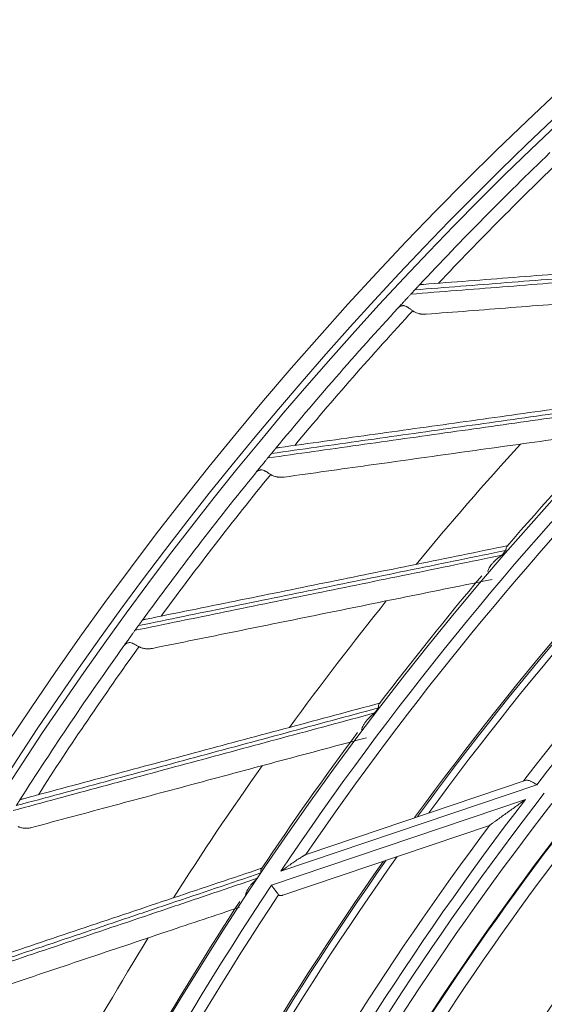
# Model space of a CAD drawing. Units: inches. Extents: x 0 to 6916, y 0 to 4933.
# Drawn here: x 1192 to 1233, y 2416 to 2492 of the extents above; entities that cross this region are included whole.
import ezdxf

# ---------------------------------------------------------------- set-up
doc = ezdxf.new("R2010")
doc.units = ezdxf.units.IN
doc.header["$MEASUREMENT"] = 0
doc.layers.add('LG-Product', color=3, linetype='Continuous')

msp = doc.modelspace()

# ---------------------------------------------------------------- linework, layer by layer
at = {"layer": 'LG-Product', "color": 3, "linetype": 'Continuous', "lineweight": 18}
for p, q in [((1231.988, 2432.958), (1212.306, 2426.316)), ((1214.313, 2427.627), (1231.082, 2433.286)), ((1211.576, 2425.226), (1231.105, 2431.816)), ((1228.345, 2429.829), (1212.459, 2424.468))]:
    msp.add_line(p, q, dxfattribs=at)
for radius in [273.8, 252.058]:
    msp.add_circle((1420.135, 2285.786), radius, dxfattribs=at)
for centre, radius, start, end in [((1420.135, 2285.786), 272.5, 90, 34.40813), ((1420.135, 2285.786), 272, 90, 34.41938), ((1421.135, 2285.786), 271.5, 133.86561, 136.87896), ((1421.135, 2285.786), 270.52, 133.73378, 136.64724), ((1421.135, 2285.786), 271.5, 136.99043, 137.08421), ((1421.135, 2285.786), 271.5, 137.39502, 140.40837), ((1421.135, 2285.786), 270.52, 137.26319, 140.17666), ((1421.135, 2285.786), 239.659, 131.87125, 142.11423), ((1421.135, 2285.786), 240.659, 132.64524, 142.19974), ((1421.135, 2285.786), 251.711, 135.77231, 146.06185), ((1421.135, 2285.786), 245.649, 134.29688, 143.92688), ((1421.135, 2285.786), 245.515, 134.2575, 143.88188), ((1421.135, 2285.786), 244.989, 134.08875, 143.7075), ((1421.135, 2285.786), 253.058, 136.26514, 139.15951), ((1421.135, 2285.786), 250.845, 135.83981, 145.57818), ((1421.135, 2285.786), 257.5, 137.68661, 140.40874), ((1421.135, 2285.786), 271.5, 140.51984, 140.61362), ((1421.135, 2285.786), 271.5, 140.92443, 143.93778), ((1421.135, 2285.786), 270.52, 140.7926, 143.70607), ((1421.135, 2285.786), 252.912, 139.22412, 139.33535), ((1421.135, 2285.786), 253.058, 139.83177, 142.68637), ((1421.135, 2285.786), 257.5, 141.21602, 143.93815), ((1421.135, 2285.786), 271.5, 144.04925, 144.14303), ((1421.135, 2285.786), 271.5, 144.45384, 147.46719), ((1421.135, 2285.786), 270.52, 144.32201, 147.23548), ((1421.135, 2285.786), 252.912, 142.75353, 142.86477), ((1421.135, 2285.786), 227.683, 137.65363, 147.82394), ((1421.135, 2285.786), 226.363, 137.61124, 147.8533), ((1421.135, 2285.786), 225.378, 137.46461, 147.067), ((1421.135, 2285.786), 253.058, 143.31211, 146.22284), ((1421.135, 2285.786), 228.683, 138.60858, 147.96659), ((1421.135, 2285.786), 257.5, 144.74543, 147.46756), ((1421.135, 2285.786), 235.001, 141.18188, 150.66563), ((1421.135, 2285.786), 240.659, 142.19974, 142.21258), ((1421.135, 2285.786), 238.807, 142.15329, 152.39221), ((1421.135, 2285.786), 236.048, 141.57685, 151.07745), ((1421.135, 2285.786), 235.987, 141.60327, 151.02497), ((1421.135, 2285.786), 239.659, 142.45948, 152.70247), ((1421.135, 2285.786), 237.868, 142.22136, 151.77643), ((1421.135, 2285.786), 240.659, 143.23486, 152.80138), ((1421.135, 2285.786), 244.989, 144.675, 154.29937), ((1421.135, 2285.786), 245.649, 144.88313, 154.51875), ((1421.135, 2285.786), 245.515, 144.84375, 154.47375), ((1421.135, 2285.786), 252.912, 146.28294, 146.39418), ((1421.135, 2285.786), 251.711, 146.36054, 156.65008), ((1421.135, 2285.786), 250.845, 146.42805, 156.16641), ((1421.135, 2285.786), 253.058, 146.89722, 149.74461), ((1421.135, 2285.786), 257.5, 148.27484, 150.99697)]:
    msp.add_arc(centre, radius, start, end, dxfattribs=at)
for points, knots in [([(1223.258, 2471.405), (1225.56, 2471.582), (1227.876, 2471.761), (1232.535, 2472.121), (1234.878, 2472.301), (1238.416, 2472.574), (1239.6, 2472.666), (1241.974, 2472.849), (1243.165, 2472.941), (1246.751, 2473.217), (1249.158, 2473.403), (1251.583, 2473.59)], [0, 0, 0, 0, 0.25, 0.25, 0.5, 0.5, 0.625, 0.625, 0.75, 0.75, 1, 1, 1, 1]), ([(1222.301, 2470.657), (1224.633, 2470.841), (1226.978, 2471.025), (1231.698, 2471.397), (1234.072, 2471.584), (1238.852, 2471.96), (1241.257, 2472.15), (1244.891, 2472.436), (1246.106, 2472.532), (1248.546, 2472.724), (1249.77, 2472.821), (1250.999, 2472.918)], [0, 0, 0, 0, 0.25, 0.25, 0.5, 0.5, 0.75, 0.75, 0.875, 0.875, 1, 1, 1, 1]), ([(1251.363, 2473.247), (1248.9, 2473.053), (1246.455, 2472.861), (1242.813, 2472.574), (1241.604, 2472.479), (1239.193, 2472.289), (1237.991, 2472.194), (1234.399, 2471.911), (1232.02, 2471.724), (1227.291, 2471.351), (1224.941, 2471.166), (1222.604, 2470.982)], [0, 0, 0, 0, 0.25, 0.25, 0.375, 0.375, 0.5, 0.5, 0.75, 0.75, 1, 1, 1, 1]), ([(1222.604, 2470.982), (1222.641, 2471.022), (1222.677, 2471.061), (1222.721, 2471.108), (1222.73, 2471.117), (1222.747, 2471.136), (1222.773, 2471.163), (1222.796, 2471.188), (1222.819, 2471.212), (1222.826, 2471.22), (1222.84, 2471.235), (1222.86, 2471.256), (1222.878, 2471.275), (1222.894, 2471.292), (1222.899, 2471.298), (1222.908, 2471.308), (1222.913, 2471.313), (1222.925, 2471.326), (1222.933, 2471.334), (1222.946, 2471.348), (1222.951, 2471.354), (1222.958, 2471.361), (1222.96, 2471.363), (1222.964, 2471.367), (1222.966, 2471.369), (1222.973, 2471.378), (1222.977, 2471.381), (1222.979, 2471.383), (1222.979, 2471.383), (1222.978, 2471.383), (1222.978, 2471.382), (1222.974, 2471.378), (1222.97, 2471.374), (1222.965, 2471.368)], [0, 0, 0, 0, 0.125, 0.125, 0.15625, 0.15625, 0.1875, 0.25, 0.25, 0.28125, 0.28125, 0.3125, 0.375, 0.375, 0.40625, 0.40625, 0.4375, 0.4375, 0.5, 0.5, 0.5625, 0.5625, 0.59375, 0.59375, 0.625, 0.625, 0.75, 0.75, 0.8125, 0.8125, 0.875, 0.875, 1, 1, 1, 1]), ([(1223.258, 2471.405), (1223.217, 2471.402), (1223.179, 2471.399), (1223.129, 2471.395), (1223.113, 2471.394), (1223.09, 2471.392), (1223.083, 2471.391), (1223.069, 2471.39), (1223.063, 2471.39), (1223.031, 2471.387), (1223.011, 2471.384), (1222.988, 2471.38), (1222.982, 2471.378), (1222.971, 2471.374), (1222.967, 2471.371), (1222.965, 2471.368)], [0, 0, 0, 0, 0.25, 0.25, 0.375, 0.375, 0.4375, 0.4375, 0.5, 0.5, 0.75, 0.75, 0.875, 0.875, 1, 1, 1, 1]), ([(1221.301, 2469.576), (1221.366, 2469.646), (1221.435, 2469.721), (1221.544, 2469.839), (1221.581, 2469.879), (1221.658, 2469.963), (1221.698, 2470.006), (1221.759, 2470.073), (1221.78, 2470.095), (1221.823, 2470.142), (1221.845, 2470.165), (1221.911, 2470.236), (1221.956, 2470.285), (1222.014, 2470.348), (1222.026, 2470.361), (1222.05, 2470.387), (1222.062, 2470.4), (1222.099, 2470.439), (1222.123, 2470.466), (1222.173, 2470.519), (1222.198, 2470.546), (1222.249, 2470.601), (1222.275, 2470.629), (1222.301, 2470.657)], [0, 0, 0, 0, 0.25, 0.25, 0.375, 0.375, 0.5, 0.5, 0.5625, 0.5625, 0.625, 0.625, 0.75, 0.75, 0.78125, 0.78125, 0.8125, 0.8125, 0.875, 0.875, 0.9375, 0.9375, 1, 1, 1, 1]), ([(1250.038, 2471.164), (1247.768, 2470.989), (1245.513, 2470.815), (1241.032, 2470.469), (1238.806, 2470.298), (1235.487, 2470.041), (1234.384, 2469.956), (1232.184, 2469.787), (1231.088, 2469.702), (1227.807, 2469.449), (1225.633, 2469.281), (1223.47, 2469.114)], [0, 0, 0, 0, 0.25, 0.25, 0.5, 0.5, 0.625, 0.625, 0.75, 0.75, 1, 1, 1, 1]), ([(1221.301, 2469.576), (1221.332, 2469.609), (1221.366, 2469.639), (1221.439, 2469.692), (1221.479, 2469.715), (1221.532, 2469.737), (1221.543, 2469.742), (1221.565, 2469.749), (1221.576, 2469.753), (1221.61, 2469.762), (1221.633, 2469.767), (1221.679, 2469.772), (1221.703, 2469.774), (1221.74, 2469.772), (1221.752, 2469.771), (1221.777, 2469.769), (1221.789, 2469.767), (1221.852, 2469.754), (1221.902, 2469.736), (1221.966, 2469.704), (1221.979, 2469.698), (1222.005, 2469.683), (1222.018, 2469.675), (1222.058, 2469.651), (1222.11, 2469.617), (1222.164, 2469.578), (1222.205, 2469.548), (1222.218, 2469.538), (1222.246, 2469.517), (1222.26, 2469.506), (1222.329, 2469.454), (1222.386, 2469.411), (1222.444, 2469.37)], [0, 0, 0, 0, 0.125, 0.125, 0.25, 0.25, 0.28125, 0.28125, 0.3125, 0.3125, 0.375, 0.375, 0.4375, 0.4375, 0.46875, 0.46875, 0.5, 0.5, 0.625, 0.625, 0.65625, 0.65625, 0.6875, 0.6875, 0.75, 0.8125, 0.8125, 0.84375, 0.84375, 0.875, 0.875, 1, 1, 1, 1]), ([(1223.47, 2469.114), (1223.38, 2469.107), (1223.29, 2469.107), (1223.156, 2469.117), (1223.112, 2469.122), (1223.045, 2469.132), (1223.023, 2469.136), (1222.979, 2469.144), (1222.956, 2469.149), (1222.847, 2469.175), (1222.762, 2469.203), (1222.639, 2469.256), (1222.598, 2469.276), (1222.539, 2469.309), (1222.52, 2469.32), (1222.481, 2469.344), (1222.463, 2469.357), (1222.444, 2469.37)], [0, 0, 0, 0, 0.25, 0.25, 0.375, 0.375, 0.4375, 0.4375, 0.5, 0.5, 0.75, 0.75, 0.875, 0.875, 0.9375, 0.9375, 1, 1, 1, 1]), ([(1240.145, 2462.441), (1237.698, 2462.095), (1235.27, 2461.752), (1231.653, 2461.242), (1230.451, 2461.072), (1228.057, 2460.734), (1226.863, 2460.566), (1223.295, 2460.062), (1220.932, 2459.729), (1216.235, 2459.066), (1213.901, 2458.737), (1211.58, 2458.409)], [0, 0, 0, 0, 0.25, 0.25, 0.375, 0.375, 0.5, 0.5, 0.75, 0.75, 1, 1, 1, 1]), ([(1212.206, 2458.871), (1214.493, 2459.19), (1216.794, 2459.511), (1221.421, 2460.157), (1223.749, 2460.481), (1227.264, 2460.972), (1228.439, 2461.136), (1230.798, 2461.465), (1231.981, 2461.63), (1235.543, 2462.127), (1237.934, 2462.46), (1240.344, 2462.796)], [0, 0, 0, 0, 0.25, 0.25, 0.5, 0.5, 0.625, 0.625, 0.75, 0.75, 1, 1, 1, 1]), ([(1211.297, 2458.066), (1213.614, 2458.393), (1215.943, 2458.721), (1220.631, 2459.383), (1222.989, 2459.716), (1227.736, 2460.386), (1230.126, 2460.723), (1233.735, 2461.232), (1234.942, 2461.403), (1237.365, 2461.745), (1238.581, 2461.917), (1239.802, 2462.089)], [0, 0, 0, 0, 0.25, 0.25, 0.5, 0.5, 0.75, 0.75, 0.875, 0.875, 1, 1, 1, 1]), ([(1238.951, 2460.28), (1236.695, 2459.965), (1234.455, 2459.653), (1230.004, 2459.032), (1227.793, 2458.723), (1224.496, 2458.263), (1223.401, 2458.11), (1221.216, 2457.806), (1220.126, 2457.654), (1216.868, 2457.199), (1214.708, 2456.898), (1212.559, 2456.598)], [0, 0, 0, 0, 0.25, 0.25, 0.5, 0.5, 0.625, 0.625, 0.75, 0.75, 1, 1, 1, 1]), ([(1211.58, 2458.409), (1211.614, 2458.451), (1211.648, 2458.492), (1211.689, 2458.542), (1211.697, 2458.552), (1211.713, 2458.571), (1211.737, 2458.6), (1211.759, 2458.626), (1211.78, 2458.652), (1211.787, 2458.66), (1211.8, 2458.676), (1211.819, 2458.699), (1211.835, 2458.718), (1211.85, 2458.737), (1211.855, 2458.742), (1211.863, 2458.753), (1211.868, 2458.758), (1211.879, 2458.772), (1211.886, 2458.781), (1211.898, 2458.795), (1211.903, 2458.801), (1211.91, 2458.809), (1211.912, 2458.811), (1211.915, 2458.816), (1211.917, 2458.818), (1211.924, 2458.826), (1211.927, 2458.83), (1211.929, 2458.833), (1211.929, 2458.833), (1211.929, 2458.832), (1211.928, 2458.831), (1211.925, 2458.827), (1211.921, 2458.822), (1211.916, 2458.816)], [0, 0, 0, 0, 0.125, 0.125, 0.15625, 0.15625, 0.1875, 0.25, 0.25, 0.28125, 0.28125, 0.3125, 0.375, 0.375, 0.40625, 0.40625, 0.4375, 0.4375, 0.5, 0.5, 0.5625, 0.5625, 0.59375, 0.59375, 0.625, 0.625, 0.75, 0.75, 0.8125, 0.8125, 0.875, 0.875, 1, 1, 1, 1]), ([(1212.206, 2458.871), (1212.166, 2458.866), (1212.128, 2458.86), (1212.078, 2458.853), (1212.062, 2458.851), (1212.04, 2458.848), (1212.033, 2458.847), (1212.019, 2458.845), (1212.012, 2458.844), (1211.981, 2458.839), (1211.961, 2458.836), (1211.939, 2458.829), (1211.932, 2458.827), (1211.922, 2458.822), (1211.918, 2458.82), (1211.916, 2458.816)], [0, 0, 0, 0, 0.25, 0.25, 0.375, 0.375, 0.4375, 0.4375, 0.5, 0.5, 0.75, 0.75, 0.875, 0.875, 1, 1, 1, 1]), ([(1210.366, 2456.925), (1210.426, 2456.999), (1210.49, 2457.078), (1210.592, 2457.203), (1210.626, 2457.245), (1210.698, 2457.334), (1210.735, 2457.379), (1210.793, 2457.449), (1210.812, 2457.473), (1210.852, 2457.522), (1210.872, 2457.547), (1210.934, 2457.622), (1210.976, 2457.673), (1211.03, 2457.74), (1211.041, 2457.754), (1211.064, 2457.781), (1211.075, 2457.794), (1211.109, 2457.836), (1211.132, 2457.864), (1211.178, 2457.92), (1211.201, 2457.949), (1211.249, 2458.007), (1211.273, 2458.036), (1211.297, 2458.066)], [0, 0, 0, 0, 0.25, 0.25, 0.375, 0.375, 0.5, 0.5, 0.5625, 0.5625, 0.625, 0.625, 0.75, 0.75, 0.78125, 0.78125, 0.8125, 0.8125, 0.875, 0.875, 0.9375, 0.9375, 1, 1, 1, 1]), ([(1210.366, 2456.925), (1210.394, 2456.96), (1210.426, 2456.992), (1210.497, 2457.05), (1210.535, 2457.075), (1210.587, 2457.101), (1210.597, 2457.106), (1210.619, 2457.115), (1210.629, 2457.119), (1210.663, 2457.13), (1210.685, 2457.136), (1210.731, 2457.145), (1210.755, 2457.147), (1210.791, 2457.148), (1210.804, 2457.148), (1210.829, 2457.147), (1210.841, 2457.146), (1210.904, 2457.137), (1210.955, 2457.122), (1211.022, 2457.094), (1211.035, 2457.088), (1211.062, 2457.076), (1211.076, 2457.069), (1211.116, 2457.047), (1211.171, 2457.016), (1211.227, 2456.981), (1211.269, 2456.953), (1211.284, 2456.944), (1211.313, 2456.925), (1211.327, 2456.915), (1211.4, 2456.867), (1211.459, 2456.828), (1211.52, 2456.79)], [0, 0, 0, 0, 0.125, 0.125, 0.25, 0.25, 0.28125, 0.28125, 0.3125, 0.3125, 0.375, 0.375, 0.4375, 0.4375, 0.46875, 0.46875, 0.5, 0.5, 0.625, 0.625, 0.65625, 0.65625, 0.6875, 0.6875, 0.75, 0.8125, 0.8125, 0.84375, 0.84375, 0.875, 0.875, 1, 1, 1, 1]), ([(1212.559, 2456.598), (1212.469, 2456.586), (1212.38, 2456.58), (1212.246, 2456.581), (1212.201, 2456.584), (1212.134, 2456.59), (1212.111, 2456.592), (1212.067, 2456.598), (1212.044, 2456.601), (1211.933, 2456.62), (1211.847, 2456.643), (1211.72, 2456.688), (1211.679, 2456.706), (1211.618, 2456.735), (1211.598, 2456.745), (1211.558, 2456.767), (1211.539, 2456.778), (1211.52, 2456.79)], [0, 0, 0, 0, 0.25, 0.25, 0.375, 0.375, 0.4375, 0.4375, 0.5, 0.5, 0.75, 0.75, 0.875, 0.875, 0.9375, 0.9375, 1, 1, 1, 1]), ([(1229.613, 2450.964), (1227.192, 2450.468), (1224.79, 2449.977), (1221.211, 2449.244), (1220.022, 2449.001), (1217.653, 2448.516), (1216.472, 2448.275), (1212.942, 2447.553), (1210.604, 2447.074), (1205.956, 2446.123), (1203.647, 2445.651), (1201.35, 2445.181)], [0, 0, 0, 0, 0.25, 0.25, 0.375, 0.375, 0.5, 0.5, 0.75, 0.75, 1, 1, 1, 1]), ([(1201.947, 2445.681), (1204.211, 2446.14), (1206.486, 2446.602), (1211.066, 2447.531), (1213.369, 2447.999), (1216.847, 2448.705), (1218.01, 2448.941), (1220.344, 2449.414), (1221.515, 2449.652), (1225.04, 2450.367), (1227.406, 2450.847), (1229.79, 2451.331)], [0, 0, 0, 0, 0.25, 0.25, 0.5, 0.5, 0.625, 0.625, 0.75, 0.75, 1, 1, 1, 1]), ([(1229.79, 2451.331), (1229.757, 2451.324), (1229.729, 2451.311), (1229.694, 2451.281), (1229.683, 2451.269), (1229.669, 2451.25), (1229.664, 2451.243), (1229.656, 2451.228), (1229.652, 2451.221), (1229.633, 2451.181), (1229.623, 2451.144), (1229.616, 2451.092), (1229.615, 2451.081), (1229.613, 2451.059), (1229.612, 2451.048), (1229.611, 2451.025), (1229.611, 2451.007), (1229.612, 2450.988), (1229.612, 2450.976), (1229.613, 2450.97), (1229.613, 2450.964)], [0, 0, 0, 0, 0.25, 0.25, 0.375, 0.375, 0.4375, 0.4375, 0.5, 0.5, 0.75, 0.75, 0.8125, 0.8125, 0.875, 0.875, 0.9375, 0.96875, 0.96875, 1, 1, 1, 1]), ([(1201.09, 2444.821), (1203.381, 2445.29), (1205.686, 2445.762), (1210.324, 2446.71), (1212.658, 2447.188), (1217.355, 2448.149), (1219.719, 2448.632), (1223.29, 2449.363), (1224.484, 2449.607), (1226.882, 2450.098), (1228.085, 2450.344), (1229.293, 2450.591)], [0, 0, 0, 0, 0.25, 0.25, 0.5, 0.5, 0.75, 0.75, 0.875, 0.875, 1, 1, 1, 1]), ([(1229.293, 2450.591), (1229.277, 2450.581), (1229.261, 2450.57), (1229.231, 2450.549), (1229.185, 2450.517), (1229.139, 2450.484), (1229.05, 2450.417), (1228.992, 2450.372), (1228.88, 2450.278), (1228.826, 2450.23), (1228.722, 2450.132), (1228.672, 2450.082), (1228.576, 2449.98), (1228.531, 2449.927), (1228.468, 2449.846), (1228.437, 2449.805), (1228.408, 2449.764), (1228.389, 2449.735), (1228.38, 2449.721), (1228.335, 2449.65), (1228.303, 2449.592), (1228.264, 2449.503), (1228.252, 2449.473), (1228.232, 2449.412), (1228.224, 2449.382), (1228.218, 2449.351)], [0, 0, 0, 0, 0.03125, 0.03125, 0.0625, 0.125, 0.125, 0.25, 0.25, 0.375, 0.375, 0.5, 0.5, 0.625, 0.625, 0.6875, 0.71875, 0.71875, 0.75, 0.75, 0.875, 0.875, 0.9375, 0.9375, 1, 1, 1, 1]), ([(1228.554, 2448.733), (1226.322, 2448.28), (1224.106, 2447.831), (1219.702, 2446.937), (1217.514, 2446.493), (1214.251, 2445.831), (1213.167, 2445.611), (1211.005, 2445.172), (1209.927, 2444.953), (1206.703, 2444.299), (1204.565, 2443.865), (1202.439, 2443.434)], [0, 0, 0, 0, 0.25, 0.25, 0.5, 0.5, 0.625, 0.625, 0.75, 0.75, 1, 1, 1, 1]), ([(1201.35, 2445.181), (1201.382, 2445.225), (1201.413, 2445.268), (1201.451, 2445.321), (1201.459, 2445.331), (1201.474, 2445.351), (1201.496, 2445.381), (1201.516, 2445.409), (1201.535, 2445.436), (1201.541, 2445.444), (1201.554, 2445.461), (1201.571, 2445.485), (1201.586, 2445.506), (1201.6, 2445.525), (1201.604, 2445.531), (1201.612, 2445.542), (1201.616, 2445.547), (1201.627, 2445.562), (1201.633, 2445.571), (1201.644, 2445.586), (1201.649, 2445.592), (1201.655, 2445.601), (1201.657, 2445.603), (1201.66, 2445.608), (1201.662, 2445.61), (1201.668, 2445.619), (1201.671, 2445.623), (1201.673, 2445.625), (1201.673, 2445.626), (1201.673, 2445.625), (1201.672, 2445.624), (1201.669, 2445.62), (1201.665, 2445.615), (1201.661, 2445.609)], [0, 0, 0, 0, 0.125, 0.125, 0.15625, 0.15625, 0.1875, 0.25, 0.25, 0.28125, 0.28125, 0.3125, 0.375, 0.375, 0.40625, 0.40625, 0.4375, 0.4375, 0.5, 0.5, 0.5625, 0.5625, 0.59375, 0.59375, 0.625, 0.625, 0.75, 0.75, 0.8125, 0.8125, 0.875, 0.875, 1, 1, 1, 1]), ([(1201.947, 2445.681), (1201.907, 2445.673), (1201.87, 2445.665), (1201.82, 2445.655), (1201.805, 2445.652), (1201.783, 2445.648), (1201.776, 2445.646), (1201.762, 2445.643), (1201.755, 2445.642), (1201.724, 2445.635), (1201.705, 2445.63), (1201.683, 2445.623), (1201.677, 2445.62), (1201.667, 2445.615), (1201.663, 2445.612), (1201.661, 2445.609)], [0, 0, 0, 0, 0.25, 0.25, 0.375, 0.375, 0.4375, 0.4375, 0.5, 0.5, 0.75, 0.75, 0.875, 0.875, 1, 1, 1, 1]), ([(1200.23, 2443.625), (1200.286, 2443.703), (1200.345, 2443.786), (1200.438, 2443.916), (1200.471, 2443.961), (1200.537, 2444.053), (1200.571, 2444.101), (1200.624, 2444.175), (1200.642, 2444.2), (1200.679, 2444.251), (1200.697, 2444.277), (1200.754, 2444.356), (1200.793, 2444.41), (1200.843, 2444.48), (1200.853, 2444.494), (1200.874, 2444.522), (1200.884, 2444.537), (1200.916, 2444.58), (1200.937, 2444.61), (1200.98, 2444.669), (1201.001, 2444.699), (1201.045, 2444.759), (1201.067, 2444.79), (1201.09, 2444.821)], [0, 0, 0, 0, 0.25, 0.25, 0.375, 0.375, 0.5, 0.5, 0.5625, 0.5625, 0.625, 0.625, 0.75, 0.75, 0.78125, 0.78125, 0.8125, 0.8125, 0.875, 0.875, 0.9375, 0.9375, 1, 1, 1, 1]), ([(1200.23, 2443.625), (1200.256, 2443.662), (1200.287, 2443.696), (1200.353, 2443.758), (1200.39, 2443.785), (1200.44, 2443.814), (1200.45, 2443.82), (1200.471, 2443.83), (1200.481, 2443.835), (1200.514, 2443.848), (1200.536, 2443.856), (1200.581, 2443.867), (1200.605, 2443.871), (1200.641, 2443.874), (1200.653, 2443.875), (1200.678, 2443.875), (1200.691, 2443.875), (1200.755, 2443.87), (1200.807, 2443.858), (1200.874, 2443.835), (1200.888, 2443.83), (1200.916, 2443.818), (1200.93, 2443.812), (1200.972, 2443.793), (1201.028, 2443.765), (1201.086, 2443.734), (1201.13, 2443.709), (1201.145, 2443.7), (1201.175, 2443.683), (1201.19, 2443.674), (1201.266, 2443.631), (1201.327, 2443.596), (1201.39, 2443.562)], [0, 0, 0, 0, 0.125, 0.125, 0.25, 0.25, 0.28125, 0.28125, 0.3125, 0.3125, 0.375, 0.375, 0.4375, 0.4375, 0.46875, 0.46875, 0.5, 0.5, 0.625, 0.625, 0.65625, 0.65625, 0.6875, 0.6875, 0.75, 0.8125, 0.8125, 0.84375, 0.84375, 0.875, 0.875, 1, 1, 1, 1]), ([(1202.439, 2443.434), (1202.351, 2443.416), (1202.262, 2443.405), (1202.128, 2443.398), (1202.083, 2443.398), (1202.015, 2443.399), (1201.993, 2443.4), (1201.948, 2443.403), (1201.925, 2443.405), (1201.813, 2443.418), (1201.726, 2443.435), (1201.597, 2443.473), (1201.554, 2443.487), (1201.492, 2443.513), (1201.471, 2443.522), (1201.43, 2443.541), (1201.41, 2443.551), (1201.39, 2443.562)], [0, 0, 0, 0, 0.25, 0.25, 0.375, 0.375, 0.4375, 0.4375, 0.5, 0.5, 0.75, 0.75, 0.875, 0.875, 0.9375, 0.9375, 1, 1, 1, 1]), ([(1219.808, 2438.86), (1217.422, 2438.216), (1215.054, 2437.578), (1211.527, 2436.627), (1210.356, 2436.311), (1208.021, 2435.681), (1206.857, 2435.367), (1203.378, 2434.429), (1201.074, 2433.808), (1196.494, 2432.573), (1194.218, 2431.959), (1191.955, 2431.349)], [0, 0, 0, 0, 0.25, 0.25, 0.375, 0.375, 0.5, 0.5, 0.75, 0.75, 1, 1, 1, 1]), ([(1192.52, 2431.884), (1194.75, 2432.482), (1196.994, 2433.083), (1201.507, 2434.293), (1203.777, 2434.901), (1207.205, 2435.819), (1208.352, 2436.126), (1210.652, 2436.743), (1211.806, 2437.052), (1215.28, 2437.983), (1217.612, 2438.608), (1219.961, 2439.237)], [0, 0, 0, 0, 0.25, 0.25, 0.5, 0.5, 0.625, 0.625, 0.75, 0.75, 1, 1, 1, 1]), ([(1219.961, 2439.237), (1219.929, 2439.229), (1219.903, 2439.213), (1219.869, 2439.182), (1219.859, 2439.17), (1219.846, 2439.149), (1219.842, 2439.142), (1219.834, 2439.127), (1219.831, 2439.119), (1219.815, 2439.078), (1219.807, 2439.041), (1219.803, 2438.988), (1219.802, 2438.978), (1219.802, 2438.956), (1219.802, 2438.944), (1219.802, 2438.921), (1219.803, 2438.903), (1219.805, 2438.885), (1219.806, 2438.872), (1219.807, 2438.866), (1219.808, 2438.86)], [0, 0, 0, 0, 0.25, 0.25, 0.375, 0.375, 0.4375, 0.4375, 0.5, 0.5, 0.75, 0.75, 0.8125, 0.8125, 0.875, 0.875, 0.9375, 0.96875, 0.96875, 1, 1, 1, 1]), ([(1191.717, 2430.973), (1193.975, 2431.582), (1196.247, 2432.195), (1200.818, 2433.427), (1203.117, 2434.048), (1207.746, 2435.296), (1210.076, 2435.924), (1213.595, 2436.873), (1214.772, 2437.191), (1217.135, 2437.828), (1218.321, 2438.148), (1219.511, 2438.469)], [0, 0, 0, 0, 0.25, 0.25, 0.5, 0.5, 0.75, 0.75, 0.875, 0.875, 1, 1, 1, 1]), ([(1219.511, 2438.469), (1219.496, 2438.457), (1219.481, 2438.446), (1219.452, 2438.423), (1219.408, 2438.388), (1219.365, 2438.352), (1219.28, 2438.28), (1219.225, 2438.231), (1219.118, 2438.131), (1219.067, 2438.08), (1218.969, 2437.975), (1218.922, 2437.922), (1218.834, 2437.814), (1218.792, 2437.759), (1218.733, 2437.674), (1218.705, 2437.632), (1218.679, 2437.588), (1218.662, 2437.559), (1218.653, 2437.544), (1218.613, 2437.47), (1218.585, 2437.41), (1218.551, 2437.319), (1218.541, 2437.288), (1218.525, 2437.227), (1218.519, 2437.196), (1218.515, 2437.164)], [0, 0, 0, 0, 0.03125, 0.03125, 0.0625, 0.125, 0.125, 0.25, 0.25, 0.375, 0.375, 0.5, 0.5, 0.625, 0.625, 0.6875, 0.71875, 0.71875, 0.75, 0.75, 0.875, 0.875, 0.9375, 0.9375, 1, 1, 1, 1]), ([(1218.888, 2436.569), (1216.689, 2435.979), (1214.504, 2435.394), (1210.163, 2434.231), (1208.007, 2433.653), (1204.791, 2432.791), (1203.723, 2432.505), (1201.592, 2431.934), (1200.529, 2431.649), (1197.351, 2430.798), (1195.245, 2430.233), (1193.149, 2429.672)], [0, 0, 0, 0, 0.25, 0.25, 0.5, 0.5, 0.625, 0.625, 0.75, 0.75, 1, 1, 1, 1]), ([(1231.988, 2432.958), (1231.977, 2432.965), (1231.967, 2432.971), (1231.945, 2432.985), (1231.913, 2433.005), (1231.881, 2433.024), (1231.817, 2433.063), (1231.775, 2433.088), (1231.723, 2433.118), (1231.712, 2433.124), (1231.691, 2433.136), (1231.66, 2433.153), (1231.63, 2433.169), (1231.57, 2433.2), (1231.53, 2433.219), (1231.482, 2433.24), (1231.472, 2433.244), (1231.453, 2433.251), (1231.443, 2433.255), (1231.415, 2433.265), (1231.397, 2433.272), (1231.342, 2433.288), (1231.307, 2433.296), (1231.256, 2433.303), (1231.239, 2433.305), (1231.206, 2433.306), (1231.189, 2433.305), (1231.142, 2433.302), (1231.111, 2433.296), (1231.082, 2433.286)], [0, 0, 0, 0, 0.03125, 0.03125, 0.0625, 0.125, 0.125, 0.25, 0.25, 0.28125, 0.28125, 0.3125, 0.375, 0.375, 0.5, 0.5, 0.53125, 0.53125, 0.5625, 0.5625, 0.625, 0.625, 0.75, 0.75, 0.8125, 0.8125, 0.875, 0.875, 1, 1, 1, 1]), ([(1192.52, 2431.884), (1192.48, 2431.874), (1192.444, 2431.864), (1192.395, 2431.851), (1192.379, 2431.847), (1192.357, 2431.841), (1192.351, 2431.839), (1192.337, 2431.835), (1192.331, 2431.833), (1192.3, 2431.825), (1192.281, 2431.819), (1192.259, 2431.81), (1192.253, 2431.807), (1192.244, 2431.801), (1192.24, 2431.798), (1192.238, 2431.794)], [0, 0, 0, 0, 0.25, 0.25, 0.375, 0.375, 0.4375, 0.4375, 0.5, 0.5, 0.75, 0.75, 0.875, 0.875, 1, 1, 1, 1]), ([(1191.955, 2431.349), (1191.984, 2431.394), (1192.012, 2431.439), (1192.047, 2431.494), (1192.054, 2431.505), (1192.067, 2431.526), (1192.087, 2431.557), (1192.106, 2431.586), (1192.123, 2431.614), (1192.129, 2431.623), (1192.14, 2431.641), (1192.156, 2431.665), (1192.17, 2431.687), (1192.183, 2431.707), (1192.187, 2431.713), (1192.194, 2431.725), (1192.198, 2431.73), (1192.207, 2431.746), (1192.213, 2431.755), (1192.223, 2431.771), (1192.228, 2431.778), (1192.233, 2431.786), (1192.235, 2431.789), (1192.238, 2431.794), (1192.239, 2431.796), (1192.245, 2431.805), (1192.248, 2431.809), (1192.25, 2431.812), (1192.25, 2431.812), (1192.249, 2431.811), (1192.249, 2431.81), (1192.246, 2431.806), (1192.243, 2431.801), (1192.238, 2431.794)], [0, 0, 0, 0, 0.125, 0.125, 0.15625, 0.15625, 0.1875, 0.25, 0.25, 0.28125, 0.28125, 0.3125, 0.375, 0.375, 0.40625, 0.40625, 0.4375, 0.4375, 0.5, 0.5, 0.5625, 0.5625, 0.59375, 0.59375, 0.625, 0.625, 0.75, 0.75, 0.8125, 0.8125, 0.875, 0.875, 1, 1, 1, 1]), ([(1228.345, 2429.829), (1228.345, 2429.829), (1228.346, 2429.83), (1228.351, 2429.833), (1228.353, 2429.835), (1228.357, 2429.838), (1228.362, 2429.842), (1228.369, 2429.846), (1228.376, 2429.851), (1228.379, 2429.854), (1228.391, 2429.863), (1228.4, 2429.869), (1228.419, 2429.883), (1228.429, 2429.89), (1228.451, 2429.906), (1228.462, 2429.914), (1228.497, 2429.939), (1228.521, 2429.957), (1228.572, 2429.994), (1228.599, 2430.013), (1228.653, 2430.052), (1228.681, 2430.072), (1228.765, 2430.134), (1228.823, 2430.175), (1228.939, 2430.259), (1228.998, 2430.302), (1229.117, 2430.388), (1229.177, 2430.431), (1229.358, 2430.562), (1229.481, 2430.65), (1229.666, 2430.784), (1229.728, 2430.828), (1229.852, 2430.918), (1229.915, 2430.962), (1230.101, 2431.097), (1230.226, 2431.186), (1230.476, 2431.366), (1230.602, 2431.456), (1230.79, 2431.591), (1230.884, 2431.658), (1230.994, 2431.737), (1231.05, 2431.776), (1231.073, 2431.793), (1231.089, 2431.804), (1231.097, 2431.81), (1231.105, 2431.816)], [0, 0, 0, 0, 0.015625, 0.015625, 0.023438, 0.023438, 0.03125, 0.039063, 0.039063, 0.046875, 0.046875, 0.0625, 0.0625, 0.078125, 0.078125, 0.09375, 0.09375, 0.125, 0.125, 0.15625, 0.15625, 0.1875, 0.1875, 0.25, 0.25, 0.3125, 0.3125, 0.375, 0.375, 0.5, 0.5, 0.5625, 0.5625, 0.625, 0.625, 0.75, 0.75, 0.875, 0.875, 0.9375, 0.96875, 0.984375, 0.992188, 0.992188, 1, 1, 1, 1]), ([(1193.149, 2429.672), (1193.062, 2429.648), (1192.974, 2429.632), (1192.84, 2429.617), (1192.796, 2429.614), (1192.728, 2429.611), (1192.706, 2429.611), (1192.661, 2429.611), (1192.638, 2429.612), (1192.525, 2429.617), (1192.437, 2429.629), (1192.306, 2429.658), (1192.263, 2429.67), (1192.198, 2429.692), (1192.177, 2429.7), (1192.135, 2429.716), (1192.114, 2429.725), (1192.094, 2429.735)], [0, 0, 0, 0, 0.25, 0.25, 0.375, 0.375, 0.4375, 0.4375, 0.5, 0.5, 0.75, 0.75, 0.875, 0.875, 0.9375, 0.9375, 1, 1, 1, 1]), ([(1214.214, 2427.585), (1214.206, 2427.58), (1214.189, 2427.572), (1214.163, 2427.558), (1214.135, 2427.543), (1214.105, 2427.526), (1214.074, 2427.507), (1214.04, 2427.487), (1214.005, 2427.466), (1213.94, 2427.426), (1213.841, 2427.364), (1213.754, 2427.307), (1213.707, 2427.276)], [0, 0, 0, 0, 0.052599, 0.107929, 0.16606, 0.227052, 0.290957, 0.357822, 0.427686, 0.500583, 0.735048, 1, 1, 1, 1]), ([(1183.96, 2417.533), (1186.149, 2418.267), (1188.351, 2419.005), (1192.782, 2420.49), (1195.01, 2421.237), (1198.375, 2422.365), (1199.5, 2422.742), (1201.758, 2423.499), (1202.891, 2423.879), (1206.301, 2425.022), (1208.59, 2425.789), (1210.896, 2426.562)], [0, 0, 0, 0, 0.25, 0.25, 0.5, 0.5, 0.625, 0.625, 0.75, 0.75, 1, 1, 1, 1]), ([(1210.896, 2426.562), (1210.865, 2426.551), (1210.839, 2426.534), (1210.808, 2426.501), (1210.799, 2426.488), (1210.787, 2426.467), (1210.783, 2426.459), (1210.776, 2426.444), (1210.773, 2426.436), (1210.76, 2426.394), (1210.754, 2426.356), (1210.753, 2426.304), (1210.753, 2426.293), (1210.754, 2426.271), (1210.755, 2426.259), (1210.757, 2426.236), (1210.759, 2426.219), (1210.762, 2426.2), (1210.764, 2426.188), (1210.765, 2426.182), (1210.766, 2426.176)], [0, 0, 0, 0, 0.25, 0.25, 0.375, 0.375, 0.4375, 0.4375, 0.5, 0.5, 0.75, 0.75, 0.8125, 0.8125, 0.875, 0.875, 0.9375, 0.96875, 0.96875, 1, 1, 1, 1]), ([(1213.049, 2426.832), (1213.021, 2426.813), (1212.964, 2426.774), (1212.874, 2426.712), (1212.778, 2426.645), (1212.662, 2426.565), (1212.504, 2426.455), (1212.38, 2426.368), (1212.306, 2426.316)], [0, 0, 0, 0, 0.111771, 0.232365, 0.361786, 0.500035, 0.700752, 1, 1, 1, 1]), ([(1213.707, 2427.276), (1213.595, 2427.209), (1213.485, 2427.137), (1213.266, 2426.989), (1213.157, 2426.911), (1213.049, 2426.832)], [0, 0, 0, 0, 0.5, 0.5, 1, 1, 1, 1]), ([(1210.766, 2426.176), (1208.425, 2425.387), (1206.101, 2424.603), (1202.639, 2423.437), (1201.489, 2423.05), (1199.198, 2422.277), (1198.055, 2421.892), (1194.641, 2420.742), (1192.379, 2419.98), (1187.884, 2418.465), (1185.65, 2417.712), (1183.428, 2416.964)], [0, 0, 0, 0, 0.25, 0.25, 0.375, 0.375, 0.5, 0.5, 0.75, 0.75, 1, 1, 1, 1]), ([(1183.214, 2416.575), (1185.431, 2417.322), (1187.66, 2418.073), (1192.147, 2419.584), (1194.404, 2420.345), (1198.947, 2421.876), (1201.233, 2422.646), (1204.687, 2423.81), (1205.843, 2424.2), (1208.162, 2424.981), (1209.326, 2425.373), (1210.494, 2425.767)], [0, 0, 0, 0, 0.25, 0.25, 0.5, 0.5, 0.75, 0.75, 0.875, 0.875, 1, 1, 1, 1]), ([(1210.494, 2425.767), (1210.48, 2425.755), (1210.466, 2425.742), (1210.438, 2425.717), (1210.396, 2425.68), (1210.355, 2425.642), (1210.275, 2425.565), (1210.223, 2425.512), (1210.123, 2425.405), (1210.075, 2425.351), (1209.984, 2425.241), (1209.94, 2425.185), (1209.858, 2425.072), (1209.82, 2425.014), (1209.767, 2424.926), (1209.741, 2424.882), (1209.718, 2424.837), (1209.702, 2424.806), (1209.695, 2424.791), (1209.659, 2424.715), (1209.635, 2424.653), (1209.607, 2424.56), (1209.599, 2424.529), (1209.587, 2424.467), (1209.582, 2424.435), (1209.58, 2424.404)], [0, 0, 0, 0, 0.03125, 0.03125, 0.0625, 0.125, 0.125, 0.25, 0.25, 0.375, 0.375, 0.5, 0.5, 0.625, 0.625, 0.6875, 0.71875, 0.71875, 0.75, 0.75, 0.875, 0.875, 0.9375, 0.9375, 1, 1, 1, 1]), ([(1211.576, 2425.226), (1211.585, 2425.214), (1211.602, 2425.191), (1211.626, 2425.16), (1211.648, 2425.132), (1211.666, 2425.108), (1211.696, 2425.069), (1211.736, 2425.017), (1211.77, 2424.972), (1211.786, 2424.951)], [0, 0, 0, 0, 0.127486, 0.241283, 0.34139, 0.427807, 0.500533, 0.764252, 1, 1, 1, 1]), ([(1211.786, 2424.951), (1211.796, 2424.939), (1211.814, 2424.915), (1211.841, 2424.881), (1211.866, 2424.848), (1211.89, 2424.816), (1211.913, 2424.786), (1211.935, 2424.757), (1211.956, 2424.73), (1211.969, 2424.713), (1211.976, 2424.705)], [0, 0, 0, 0, 0.137124, 0.270775, 0.400957, 0.527675, 0.650933, 0.770736, 0.88709, 1, 1, 1, 1]), ([(1211.976, 2424.705), (1211.992, 2424.684), (1212.007, 2424.664), (1212.036, 2424.626), (1212.05, 2424.608), (1212.089, 2424.557), (1212.113, 2424.526), (1212.133, 2424.5)], [0, 0, 0, 0, 0.25, 0.25, 0.5, 0.5, 1, 1, 1, 1]), ([(1212.459, 2424.468), (1212.442, 2424.463), (1212.426, 2424.458), (1212.394, 2424.449), (1212.378, 2424.445), (1212.33, 2424.437), (1212.3, 2424.434), (1212.265, 2424.436), (1212.258, 2424.437), (1212.244, 2424.438), (1212.237, 2424.439), (1212.217, 2424.444), (1212.205, 2424.448), (1212.182, 2424.458), (1212.171, 2424.464), (1212.156, 2424.476), (1212.151, 2424.48), (1212.142, 2424.489), (1212.137, 2424.494), (1212.133, 2424.5)], [0, 0, 0, 0, 0.125, 0.125, 0.25, 0.25, 0.5, 0.5, 0.5625, 0.5625, 0.625, 0.625, 0.75, 0.75, 0.875, 0.875, 0.9375, 0.9375, 1, 1, 1, 1]), ([(1209.123, 2423.542), (1207.256, 2422.916), (1205.401, 2422.294), (1201.425, 2420.962), (1199.308, 2420.252), (1196.152, 2419.194), (1195.103, 2418.843), (1193.011, 2418.142), (1191.968, 2417.792), (1188.849, 2416.746), (1186.781, 2416.053), (1184.724, 2415.364)], [0, 0, 0, 0, 0.224017, 0.224017, 0.482678, 0.482678, 0.612008, 0.612008, 0.741339, 0.741339, 1, 1, 1, 1])]:
    msp.add_open_spline(points, degree=3, knots=knots, dxfattribs=at)
msp.add_open_spline([(1214.214, 2427.585), (1214.247, 2427.602), (1214.281, 2427.616), (1214.313, 2427.627)], degree=3, dxfattribs=at)

doc.saveas('drawing.dxf')
